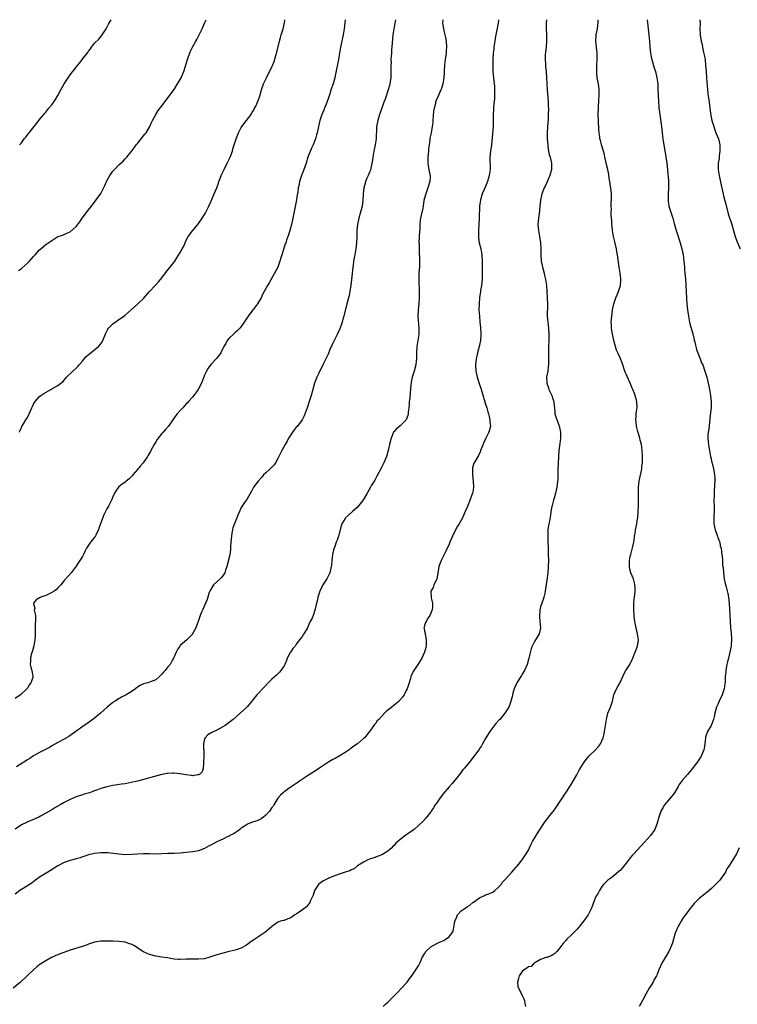
# Model space of a CAD drawing. Units: inches. Extents: x 2580000 to 2583000, y 1533000 to 1536000.
# Drawn here: x 2580340 to 2580575, y 1535678 to 1536000 of the extents above; entities that cross this region are included whole.
import ezdxf

# ---------------------------------------------------------------- set-up
doc = ezdxf.new("R2010")
doc.units = ezdxf.units.IN
doc.header["$MEASUREMENT"] = 0
doc.layers.add('LD25801533_2ft', color=254, linetype='Continuous')

msp = doc.modelspace()

# ---------------------------------------------------------------- linework, layer by layer
at = {"layer": 'LD25801533_2ft'}
for points, elevation in [([(2580512.92, 1536000), (2580512.85, 1535999), (2580512.84, 1535997.16), (2580512.93, 1535995), (2580512.95, 1535992.95), (2580512.8, 1535991), (2580512.58, 1535989.42), (2580512.52, 1535988.52), (2580512.44, 1535987), (2580512.56, 1535985.44), (2580512.57, 1535984.57), (2580512.8, 1535983), (2580512.93, 1535980.93), (2580512.97, 1535979), (2580513.09, 1535977), (2580513.32, 1535974.68), (2580513.46, 1535973), (2580513.5, 1535971.5), (2580513.53, 1535971), (2580513.51, 1535969), (2580513.44, 1535967.44), (2580513.22, 1535965), (2580513.12, 1535963), (2580513.15, 1535961), (2580513.3, 1535959), (2580513.38, 1535958.62), (2580513.6, 1535957), (2580513.84, 1535955.84), (2580514.11, 1535955), (2580514.55, 1535953), (2580514.56, 1535952.56), (2580514.51, 1535951), (2580514.01, 1535949), (2580513.25, 1535947.25), (2580513.11, 1535946.89), (2580512.46, 1535945.54), (2580512.15, 1535945), (2580511.41, 1535943), (2580511, 1535940.92), (2580510.75, 1535939), (2580510.51, 1535936.51), (2580510.31, 1535935), (2580510.12, 1535933), (2580510.25, 1535931), (2580510.65, 1535929), (2580510.99, 1535927), (2580511.06, 1535925), (2580511.01, 1535923.01), (2580511.17, 1535921), (2580511.53, 1535919.53), (2580511.61, 1535919), (2580511.78, 1535918.22), (2580512.12, 1535917), (2580512.3, 1535916.3), (2580512.57, 1535915), (2580512.9, 1535913), (2580513.05, 1535911), (2580513.21, 1535906.79), (2580513.13, 1535903), (2580513.3, 1535901), (2580513.54, 1535899), (2580513.65, 1535897), (2580513.63, 1535895), (2580513.57, 1535893), (2580513.56, 1535891.56), (2580513.54, 1535891), (2580513.55, 1535889), (2580513.52, 1535887), (2580513.49, 1535886.51), (2580513.3, 1535885), (2580512.96, 1535883), (2580513, 1535881), (2580513.54, 1535879.54), (2580513.73, 1535879), (2580514.66, 1535877), (2580515, 1535875.9), (2580515.3, 1535875), (2580515.36, 1535874.64), (2580515.53, 1535873), (2580515.63, 1535871.63), (2580515.69, 1535871), (2580515.98, 1535870.02), (2580516.31, 1535869), (2580516.55, 1535868.55), (2580517, 1535867.32), (2580517.1, 1535867.1), (2580517.54, 1535865), (2580517.5, 1535863.5), (2580517.51, 1535863), (2580517.24, 1535861.24), (2580516.97, 1535859), (2580516.83, 1535857.16), (2580516.84, 1535856.84), (2580516.63, 1535852.63), (2580516.64, 1535851), (2580516.57, 1535849.43), (2580516.54, 1535849), (2580516.26, 1535847), (2580515.85, 1535845), (2580515.4, 1535843.4), (2580515.24, 1535842.76), (2580514.72, 1535841), (2580514.64, 1535840.64), (2580514.34, 1535839), (2580514.21, 1535837.79), (2580513.87, 1535835.87), (2580513.71, 1535835), (2580513.58, 1535834.42), (2580513.37, 1535833), (2580513.33, 1535831.33), (2580513.3, 1535831), (2580513.39, 1535829), (2580513.41, 1535827.41), (2580513.49, 1535826.51), (2580513.47, 1535825), (2580513.53, 1535823), (2580513.51, 1535821), (2580513.37, 1535819), (2580513, 1535816.57), (2580512.5, 1535813), (2580512.32, 1535812.32), (2580512.03, 1535811), (2580511.81, 1535810.19), (2580511.35, 1535809), (2580511, 1535807.78), (2580510.74, 1535806.74), (2580510.57, 1535804.57), (2580510.76, 1535803), (2580510.94, 1535801), (2580510.5, 1535799), (2580509.86, 1535797.86), (2580509, 1535796.5), (2580508.27, 1535795), (2580507.9, 1535794.1), (2580507.1, 1535791), (2580506.54, 1535789), (2580505.74, 1535787), (2580505, 1535785.81), (2580504.69, 1535785.31), (2580504.53, 1535785), (2580503.25, 1535783), (2580503, 1535782.51), (2580502.33, 1535781), (2580502.01, 1535780.01), (2580501.73, 1535779), (2580501.63, 1535778.37), (2580501.25, 1535777), (2580501, 1535776.19), (2580500.56, 1535775), (2580499.98, 1535774.02), (2580499.32, 1535773), (2580497.59, 1535771), (2580497.3, 1535770.7), (2580496.37, 1535769.63), (2580495, 1535767.88), (2580494.35, 1535767), (2580493.03, 1535765), (2580491.92, 1535763), (2580491.63, 1535762.37), (2580491, 1535761.44), (2580490.84, 1535761.16), (2580489.99, 1535759.99), (2580489.18, 1535758.82), (2580488.3, 1535757.7), (2580487.69, 1535757), (2580487, 1535756.19), (2580486.03, 1535755), (2580485.55, 1535754.45), (2580484.48, 1535753), (2580483, 1535751.24), (2580482.01, 1535749.99), (2580481, 1535748.96), (2580479, 1535746.56), (2580477.91, 1535745), (2580477, 1535743.66), (2580476.51, 1535743), (2580475.94, 1535742.06), (2580475.2, 1535741), (2580475, 1535740.68), (2580473.38, 1535738.62), (2580472.42, 1535737.58), (2580471, 1535736.26), (2580469.56, 1535735), (2580466.91, 1535733.09), (2580465, 1535731.66), (2580464.29, 1535731), (2580463.56, 1535730.45), (2580463, 1535729.72), (2580462.61, 1535729.39), (2580462.24, 1535729), (2580461, 1535727.85), (2580459, 1535726.68), (2580457.82, 1535726.18), (2580456.38, 1535725.62), (2580455, 1535725.19), (2580454.44, 1535725), (2580453, 1535724.31), (2580451, 1535723.07), (2580449.95, 1535722.05), (2580449, 1535721.78), (2580448.57, 1535721.43), (2580446.98, 1535720.98), (2580445, 1535720.37), (2580443, 1535719.61), (2580441.64, 1535719), (2580439.88, 1535718.12), (2580439, 1535717.55), (2580438.3, 1535717), (2580436.96, 1535715), (2580436.5, 1535713.5), (2580436.31, 1535713), (2580435.68, 1535711.68), (2580435.42, 1535711), (2580435.27, 1535710.73), (2580435, 1535710.47), (2580434.31, 1535709.69), (2580433.49, 1535709), (2580433, 1535708.62), (2580431, 1535707.28), (2580430.52, 1535707), (2580429.62, 1535706.38), (2580429, 1535705.98), (2580428.29, 1535705.71), (2580427, 1535705.21), (2580426.82, 1535705.18), (2580426.19, 1535705), (2580425, 1535704.6), (2580423.72, 1535703.72), (2580423, 1535703.25), (2580422.74, 1535703), (2580420.73, 1535701.27), (2580420.39, 1535701), (2580417.16, 1535698.84), (2580417, 1535698.71), (2580415.96, 1535698.04), (2580415, 1535697.27), (2580414.53, 1535697), (2580413, 1535696.08), (2580411, 1535695.44), (2580409, 1535695), (2580407, 1535694.48), (2580404.31, 1535693.69), (2580403, 1535693.22), (2580401, 1535692.64), (2580399, 1535692.49), (2580398.52, 1535692.52), (2580397, 1535692.53), (2580395, 1535692.49), (2580393, 1535692.42), (2580392.44, 1535692.44), (2580391, 1535692.54), (2580388.89, 1535692.89), (2580387, 1535693.15), (2580385, 1535693.46), (2580383, 1535694.03), (2580381, 1535694.94), (2580377.82, 1535697), (2580377, 1535697.43), (2580376.43, 1535697.57), (2580375, 1535698.03), (2580373, 1535698.26), (2580371, 1535698.36), (2580369.61, 1535698.39), (2580367.61, 1535698.39), (2580367, 1535698.37), (2580365, 1535698.09), (2580363, 1535697.42), (2580362.72, 1535697.28), (2580362.01, 1535697), (2580361, 1535696.67), (2580360.57, 1535696.57), (2580357, 1535695.47), (2580353.74, 1535694.26), (2580353, 1535693.94), (2580352.32, 1535693.68), (2580350.89, 1535693), (2580349, 1535691.99), (2580347.33, 1535691), (2580347.13, 1535690.87), (2580346.03, 1535689.97), (2580344.95, 1535689.05), (2580342.93, 1535687), (2580340.77, 1535685), (2580338.36, 1535683)], 7250), ([(2580447.03, 1536000), (2580446.87, 1535999), (2580446.65, 1535997), (2580446.36, 1535995), (2580445.45, 1535991), (2580445.13, 1535989), (2580444.84, 1535987), (2580443.88, 1535982.12), (2580443.6, 1535981), (2580443.03, 1535978.97), (2580442.35, 1535977), (2580442.07, 1535976.07), (2580441.55, 1535974.45), (2580441, 1535972.87), (2580440.21, 1535971), (2580439.88, 1535970.12), (2580439.35, 1535969), (2580438.7, 1535967), (2580438.26, 1535965), (2580437.85, 1535963), (2580437.67, 1535962.33), (2580437.35, 1535961), (2580436.57, 1535959), (2580436.03, 1535957.97), (2580434.84, 1535955), (2580434.2, 1535953), (2580433.39, 1535950.61), (2580432.74, 1535949), (2580432.08, 1535947), (2580431.91, 1535946.09), (2580431.67, 1535945), (2580431.46, 1535943.46), (2580431.32, 1535942.68), (2580431.06, 1535941), (2580429.85, 1535935), (2580429.42, 1535933), (2580428.88, 1535931), (2580428.42, 1535929.58), (2580427.79, 1535927.79), (2580427.53, 1535927), (2580427.41, 1535926.59), (2580426.79, 1535924.79), (2580426.24, 1535923), (2580425.98, 1535922.02), (2580425.67, 1535921), (2580424.92, 1535919), (2580423.88, 1535917), (2580422.12, 1535913.88), (2580421.56, 1535913), (2580421, 1535912.05), (2580419.95, 1535910.05), (2580419.48, 1535909), (2580419, 1535908.13), (2580418.32, 1535907), (2580417, 1535905.21), (2580416.81, 1535905), (2580415.2, 1535903), (2580413.92, 1535901), (2580413, 1535899.61), (2580412.51, 1535899), (2580411.74, 1535898.26), (2580411, 1535897.65), (2580410.29, 1535897), (2580409, 1535895.74), (2580408.42, 1535895), (2580407.93, 1535894.07), (2580407.33, 1535893), (2580407, 1535892.33), (2580406.27, 1535891), (2580405.76, 1535890.24), (2580404.84, 1535889.16), (2580403, 1535887.12), (2580402.11, 1535885.89), (2580401.62, 1535885), (2580401, 1535883.63), (2580399.93, 1535881), (2580399, 1535879.13), (2580398.92, 1535879), (2580397.44, 1535877), (2580397, 1535876.45), (2580395.7, 1535875), (2580395.35, 1535874.65), (2580395, 1535874.23), (2580394.38, 1535873.62), (2580393.84, 1535873), (2580393, 1535872.12), (2580391.99, 1535871), (2580391.53, 1535870.47), (2580390.57, 1535869), (2580389.14, 1535867), (2580388.14, 1535865.86), (2580387.43, 1535865), (2580387, 1535864.52), (2580385.74, 1535863), (2580385.42, 1535862.58), (2580385, 1535861.85), (2580384.68, 1535861.32), (2580384.52, 1535861), (2580383.43, 1535859), (2580383.3, 1535858.7), (2580382.57, 1535857.43), (2580382.31, 1535857), (2580380.91, 1535855), (2580380.04, 1535853.96), (2580379, 1535852.77), (2580377.51, 1535851), (2580377.26, 1535850.74), (2580376.26, 1535849.74), (2580375.37, 1535849), (2580375, 1535848.63), (2580373.62, 1535847.62), (2580372.8, 1535847), (2580372.09, 1535845.91), (2580371.54, 1535845), (2580371, 1535843.86), (2580370.65, 1535843), (2580370.12, 1535841.88), (2580369.61, 1535841), (2580369, 1535839.87), (2580368.03, 1535837.97), (2580367, 1535835.29), (2580366.4, 1535833.6), (2580366.21, 1535833), (2580365.44, 1535831.44), (2580365.24, 1535831), (2580365, 1535830.65), (2580364.28, 1535829.71), (2580363.68, 1535829), (2580363, 1535828.04), (2580362.32, 1535827), (2580361.89, 1535826.11), (2580361.31, 1535825), (2580361, 1535824.32), (2580360.18, 1535823), (2580359.71, 1535822.29), (2580359, 1535821.15), (2580357.29, 1535819), (2580356.23, 1535817.77), (2580355, 1535816.41), (2580353.9, 1535815), (2580353.46, 1535814.54), (2580353, 1535814.04), (2580352.48, 1535813.52), (2580351.73, 1535813), (2580351, 1535812.52), (2580349, 1535811.56), (2580347.39, 1535811), (2580347.13, 1535810.87), (2580347, 1535810.77), (2580345.84, 1535810.16), (2580344.96, 1535809.04), (2580344.95, 1535809), (2580344.97, 1535808.97), (2580345, 1535808.77), (2580345.39, 1535807.39), (2580345.25, 1535806.75), (2580345.59, 1535805), (2580345.69, 1535803.69), (2580345.6, 1535803), (2580345.58, 1535802.42), (2580345.56, 1535801), (2580345.57, 1535799), (2580345.52, 1535798.48), (2580345.46, 1535797), (2580345.06, 1535795.06), (2580344.61, 1535793.39), (2580344.26, 1535792.26), (2580343.98, 1535791), (2580344.01, 1535789.99), (2580343.9, 1535789), (2580344.07, 1535788.07), (2580344.44, 1535787), (2580344.79, 1535785), (2580344.72, 1535784.72), (2580344.15, 1535783), (2580343.64, 1535782.36), (2580343, 1535781.25), (2580342.83, 1535781), (2580340.76, 1535779), (2580339, 1535777.81)], 7242), ([(2580497.24, 1536000), (2580497.13, 1535998.87), (2580496.69, 1535996.69), (2580496.31, 1535995), (2580496.1, 1535993.9), (2580495.97, 1535993), (2580495.7, 1535991), (2580495.65, 1535990.35), (2580495.49, 1535989), (2580495.34, 1535987), (2580495.31, 1535985), (2580495.39, 1535983.39), (2580495.4, 1535983), (2580495.55, 1535981), (2580495.85, 1535978.15), (2580495.94, 1535977), (2580495.92, 1535975.92), (2580495.94, 1535975), (2580495.89, 1535974.11), (2580495.6, 1535971.6), (2580495.52, 1535970.48), (2580495.47, 1535969), (2580495.5, 1535967.5), (2580495.48, 1535967), (2580495.45, 1535966.55), (2580495.41, 1535965), (2580494.86, 1535959), (2580494.59, 1535957), (2580494.4, 1535955), (2580494.41, 1535953.59), (2580494.44, 1535952.44), (2580494.44, 1535951), (2580494.18, 1535949), (2580493.62, 1535947), (2580493, 1535945.38), (2580491.9, 1535943), (2580491.27, 1535941), (2580491.01, 1535938.99), (2580490.9, 1535935), (2580490.62, 1535931), (2580490.6, 1535929), (2580490.64, 1535928.64), (2580490.89, 1535927), (2580491.38, 1535925), (2580491.73, 1535923), (2580491.85, 1535921), (2580491.83, 1535919.83), (2580491.89, 1535918.11), (2580491.82, 1535915.82), (2580491.82, 1535915), (2580491.78, 1535914.22), (2580491.64, 1535913), (2580491.33, 1535911.33), (2580491.29, 1535911), (2580490.96, 1535909), (2580490.83, 1535907), (2580490.81, 1535905.19), (2580490.93, 1535903), (2580491.13, 1535901), (2580491.32, 1535899.32), (2580491.44, 1535897), (2580491.28, 1535895), (2580490.85, 1535893), (2580490.34, 1535891), (2580489.92, 1535889), (2580489.71, 1535887), (2580489.82, 1535885), (2580490.01, 1535884.01), (2580490.26, 1535883), (2580491, 1535880.6), (2580491.41, 1535879.41), (2580491.74, 1535878.26), (2580493, 1535874.11), (2580493.37, 1535873), (2580493.7, 1535871.7), (2580493.94, 1535871), (2580494.1, 1535870.1), (2580494.37, 1535869), (2580494.4, 1535868.4), (2580494.53, 1535867), (2580494.23, 1535865.77), (2580494.06, 1535865), (2580493, 1535862.77), (2580492.37, 1535861.63), (2580491.35, 1535859), (2580491.27, 1535858.73), (2580490.63, 1535857.37), (2580489.52, 1535855.52), (2580489.23, 1535855), (2580489.17, 1535854.83), (2580488.68, 1535853.32), (2580488.64, 1535853), (2580488.7, 1535852.7), (2580488.72, 1535851), (2580488.94, 1535849), (2580489.01, 1535847), (2580488.75, 1535845.25), (2580488.68, 1535845), (2580488.47, 1535844.47), (2580487.72, 1535842.28), (2580487.12, 1535841), (2580487, 1535840.68), (2580486.28, 1535839), (2580485.45, 1535837), (2580484.34, 1535835), (2580483.82, 1535834.18), (2580483.17, 1535833), (2580482.16, 1535831), (2580481.26, 1535829), (2580481, 1535828.32), (2580479.96, 1535826.04), (2580479.46, 1535825), (2580479, 1535824.1), (2580478.41, 1535823), (2580478.11, 1535822.11), (2580477.69, 1535821), (2580477.48, 1535819.48), (2580477.04, 1535817), (2580477, 1535816.9), (2580476.08, 1535815), (2580475.81, 1535814.19), (2580475.06, 1535813), (2580475.2, 1535810.8), (2580475.61, 1535809), (2580475.56, 1535807.56), (2580475.46, 1535807), (2580475, 1535805.7), (2580474.71, 1535805), (2580474.21, 1535804.21), (2580473.47, 1535803), (2580473.33, 1535802.67), (2580473, 1535801.7), (2580472.83, 1535801.17), (2580472.8, 1535801), (2580472.85, 1535800.85), (2580473, 1535799.86), (2580473.15, 1535799.15), (2580473.15, 1535798.85), (2580473.52, 1535797), (2580473.5, 1535795), (2580473.43, 1535794.57), (2580473, 1535793), (2580472.06, 1535791), (2580471, 1535789.25), (2580469.46, 1535787), (2580469.3, 1535786.7), (2580469, 1535786.11), (2580468.65, 1535785.35), (2580468.52, 1535785), (2580468.35, 1535784.36), (2580467.69, 1535782.31), (2580467.28, 1535781), (2580467, 1535780.42), (2580466.28, 1535779), (2580465.77, 1535778.23), (2580464.82, 1535777.18), (2580464.64, 1535777), (2580463, 1535775.62), (2580462.24, 1535775), (2580461, 1535774.03), (2580460.39, 1535773.61), (2580459.89, 1535773), (2580459, 1535772.09), (2580457.98, 1535771), (2580457.52, 1535770.48), (2580457, 1535769.74), (2580456.64, 1535769.36), (2580456.38, 1535769), (2580455, 1535766.98), (2580453.32, 1535765), (2580453, 1535764.69), (2580451.04, 1535763), (2580449.83, 1535762.17), (2580449, 1535761.52), (2580448.69, 1535761.31), (2580448.29, 1535761), (2580447, 1535760.15), (2580445, 1535758.91), (2580443.76, 1535758.24), (2580443, 1535757.81), (2580442.46, 1535757.54), (2580441, 1535756.69), (2580440.04, 1535756.04), (2580439, 1535755.37), (2580437, 1535753.96), (2580435, 1535752.73), (2580433, 1535751.42), (2580432.39, 1535751), (2580431.59, 1535750.41), (2580429, 1535748.7), (2580427, 1535747.32), (2580426.7, 1535747), (2580425.83, 1535746.17), (2580425, 1535745.25), (2580423.61, 1535743), (2580423.4, 1535742.6), (2580423, 1535742.11), (2580422.23, 1535741), (2580421, 1535739.6), (2580420.26, 1535739), (2580419.54, 1535738.46), (2580418.18, 1535737.82), (2580417, 1535737.5), (2580416.67, 1535737.33), (2580415.78, 1535737), (2580415, 1535736.67), (2580414.09, 1535736.09), (2580413, 1535735.33), (2580412.49, 1535735), (2580411.7, 1535734.3), (2580411, 1535733.91), (2580410.46, 1535733.54), (2580409.28, 1535733), (2580409, 1535732.8), (2580408.62, 1535732.62), (2580407, 1535731.76), (2580405.17, 1535731), (2580405, 1535730.92), (2580403, 1535729.84), (2580402.44, 1535729.56), (2580401, 1535728.77), (2580399, 1535728.01), (2580397.75, 1535727.75), (2580397, 1535727.62), (2580395, 1535727.4), (2580393, 1535727.22), (2580391, 1535727.13), (2580389, 1535727.09), (2580387.03, 1535726.97), (2580385, 1535726.91), (2580382.95, 1535726.95), (2580381, 1535727.02), (2580379, 1535726.92), (2580377.26, 1535726.74), (2580375, 1535726.67), (2580373, 1535726.83), (2580371.11, 1535727.11), (2580369.27, 1535727.27), (2580369, 1535727.28), (2580367, 1535727.29), (2580365, 1535727.11), (2580363, 1535726.66), (2580361.8, 1535726.2), (2580361, 1535725.99), (2580360.31, 1535725.69), (2580359, 1535725.35), (2580357.83, 1535725), (2580357, 1535724.79), (2580356.66, 1535724.66), (2580355, 1535724.1), (2580353, 1535723.07), (2580351.73, 1535722.27), (2580350.52, 1535721.48), (2580349.69, 1535721), (2580347, 1535719.31), (2580346.54, 1535719), (2580345.67, 1535718.33), (2580344.51, 1535717.49), (2580343, 1535716.52), (2580341, 1535715.31), (2580340.56, 1535715), (2580339, 1535713.73)], 7248), ([(2580478.97, 1536000), (2580478.91, 1535998.91), (2580479.18, 1535997), (2580479.49, 1535995.49), (2580479.65, 1535995), (2580479.85, 1535994.15), (2580480.07, 1535993), (2580480.21, 1535991), (2580480.1, 1535989.9), (2580480.05, 1535989), (2580479.75, 1535987), (2580479.68, 1535986.32), (2580479.52, 1535985), (2580479.43, 1535983.43), (2580479.41, 1535982.59), (2580479.27, 1535981), (2580478.95, 1535979), (2580478.51, 1535977.5), (2580478.31, 1535977), (2580477.4, 1535975), (2580476.71, 1535973.29), (2580476.62, 1535973), (2580476.55, 1535972.55), (2580476.14, 1535971), (2580475.97, 1535970.03), (2580475.69, 1535967), (2580475.66, 1535966.34), (2580475.49, 1535965), (2580475.16, 1535963), (2580474.76, 1535961.24), (2580474.73, 1535961), (2580474.72, 1535960.72), (2580474.46, 1535959), (2580474.28, 1535957.72), (2580474.25, 1535957), (2580474.08, 1535955), (2580474.11, 1535953.89), (2580474.08, 1535953), (2580474.16, 1535952.16), (2580474.77, 1535949.23), (2580474.8, 1535949), (2580474.78, 1535948.78), (2580474.75, 1535947), (2580474.12, 1535945), (2580473.36, 1535943), (2580473.29, 1535942.71), (2580472.81, 1535940.81), (2580472.51, 1535939), (2580472.32, 1535937.68), (2580472.1, 1535937), (2580471.52, 1535934.48), (2580471.46, 1535933), (2580471.44, 1535931.44), (2580471.33, 1535930.67), (2580471.24, 1535929), (2580471.17, 1535927), (2580471.19, 1535926.81), (2580471.19, 1535925), (2580471.25, 1535923.25), (2580471.28, 1535923), (2580471.3, 1535922.7), (2580471.35, 1535921), (2580471.29, 1535919.29), (2580471.13, 1535917), (2580471.08, 1535915), (2580471.23, 1535911), (2580471.22, 1535909), (2580471.07, 1535907), (2580470.87, 1535905), (2580470.84, 1535903), (2580471.17, 1535899), (2580471.11, 1535897), (2580470.46, 1535893), (2580470.35, 1535891), (2580470.34, 1535890.34), (2580470.39, 1535889), (2580470.3, 1535888.3), (2580470.18, 1535887), (2580469.59, 1535885), (2580468.96, 1535883), (2580468.64, 1535881.36), (2580468.58, 1535881), (2580468.55, 1535880.55), (2580468.24, 1535877.76), (2580468.14, 1535876.14), (2580468, 1535875), (2580467.91, 1535874.09), (2580467.84, 1535873), (2580467.67, 1535871.67), (2580467.61, 1535871), (2580467.52, 1535870.48), (2580466.98, 1535869), (2580465, 1535867.02), (2580463.86, 1535866.14), (2580463, 1535865.26), (2580462.88, 1535865.12), (2580462.82, 1535865), (2580462.05, 1535863), (2580461.51, 1535861), (2580461.08, 1535859), (2580460.49, 1535857), (2580459.68, 1535855), (2580459.46, 1535854.54), (2580458.78, 1535853.22), (2580457.41, 1535850.59), (2580457, 1535849.91), (2580456.68, 1535849.32), (2580456.47, 1535849), (2580455.65, 1535847.65), (2580455.27, 1535847), (2580454.25, 1535845), (2580453.04, 1535843), (2580451.49, 1535841), (2580451, 1535840.49), (2580449.45, 1535839), (2580448.14, 1535837.86), (2580447.17, 1535837), (2580447, 1535836.79), (2580445.93, 1535835), (2580445.71, 1535834.29), (2580444.84, 1535831), (2580444.38, 1535829.62), (2580444.11, 1535829), (2580443.57, 1535827.57), (2580443.37, 1535827), (2580443.28, 1535826.72), (2580443, 1535825.52), (2580442.87, 1535824.87), (2580442.63, 1535823), (2580442.52, 1535821.48), (2580442.46, 1535821), (2580442, 1535819), (2580440.97, 1535817), (2580439.65, 1535815), (2580438.67, 1535813), (2580438.08, 1535811), (2580437.92, 1535810.08), (2580437.61, 1535809), (2580437.18, 1535807.18), (2580437.15, 1535807), (2580437, 1535806.46), (2580436.65, 1535805.35), (2580436.51, 1535805), (2580436.15, 1535804.15), (2580435.6, 1535803), (2580435.36, 1535802.64), (2580434.66, 1535801), (2580433.51, 1535799), (2580433.28, 1535798.72), (2580433, 1535798.27), (2580432.45, 1535797.55), (2580432.1, 1535797), (2580431, 1535795.57), (2580430.61, 1535795), (2580429.86, 1535794.14), (2580429.07, 1535793), (2580429, 1535792.88), (2580428.04, 1535791), (2580427.78, 1535790.22), (2580427.22, 1535789), (2580427, 1535788.57), (2580425.98, 1535787), (2580425.54, 1535786.46), (2580424.52, 1535785.48), (2580423, 1535784.12), (2580421.84, 1535783), (2580420.47, 1535781.53), (2580419.92, 1535781), (2580419, 1535779.95), (2580418.06, 1535779), (2580416.44, 1535777), (2580415, 1535775.19), (2580414.83, 1535775), (2580412.66, 1535773), (2580410.35, 1535771), (2580409, 1535769.94), (2580407.71, 1535769), (2580407, 1535768.55), (2580405, 1535767.48), (2580403.31, 1535766.69), (2580402.09, 1535765.91), (2580401.15, 1535765), (2580401, 1535764.63), (2580400.58, 1535763), (2580400.66, 1535761.34), (2580400.72, 1535761), (2580400.74, 1535760.74), (2580400.79, 1535759), (2580400.68, 1535757), (2580400.6, 1535756.6), (2580400.49, 1535755), (2580400.16, 1535753.84), (2580399.34, 1535753), (2580399, 1535752.8), (2580398.82, 1535752.82), (2580397, 1535752.56), (2580396.65, 1535752.65), (2580394.82, 1535752.82), (2580392.87, 1535753.13), (2580391, 1535753.34), (2580390.63, 1535753.37), (2580389, 1535753.33), (2580388.7, 1535753.3), (2580387, 1535752.99), (2580379, 1535750.76), (2580377, 1535750.29), (2580375.92, 1535750.08), (2580375, 1535749.92), (2580373.74, 1535749.74), (2580372.48, 1535749.52), (2580371, 1535749.3), (2580369, 1535748.91), (2580367, 1535748.33), (2580365.91, 1535747.91), (2580365, 1535747.58), (2580363.33, 1535747), (2580361.53, 1535746.47), (2580361, 1535746.33), (2580359, 1535745.67), (2580357, 1535744.82), (2580355, 1535743.76), (2580353.72, 1535743), (2580353, 1535742.55), (2580352, 1535742), (2580351, 1535741.38), (2580349, 1535740.29), (2580347.32, 1535739.32), (2580346.74, 1535739), (2580345, 1535738.17), (2580344.15, 1535737.85), (2580342.74, 1535737.26), (2580341, 1535736.43), (2580339, 1535735.09)], 7246), ([(2580463.48, 1536000), (2580463.37, 1535999.37), (2580463.23, 1535998.77), (2580462.95, 1535997), (2580462.66, 1535995), (2580462.4, 1535992.4), (2580462.3, 1535991), (2580462.2, 1535990.2), (2580462.13, 1535989), (2580462.03, 1535988.03), (2580462, 1535987), (2580462.02, 1535985.98), (2580461.98, 1535985), (2580462.01, 1535983), (2580461.99, 1535981.99), (2580461.93, 1535981), (2580461.78, 1535979.78), (2580461.66, 1535979), (2580461.51, 1535978.49), (2580461.13, 1535977), (2580460.05, 1535973.95), (2580459.68, 1535973), (2580458.48, 1535969.52), (2580458.29, 1535969), (2580457.65, 1535967), (2580457.54, 1535966.46), (2580457.28, 1535965), (2580457.23, 1535963.23), (2580457.2, 1535962.8), (2580457.13, 1535961), (2580456.83, 1535959), (2580456.42, 1535957), (2580456.08, 1535955), (2580455.96, 1535954.04), (2580455.78, 1535953), (2580455.38, 1535951.38), (2580455.25, 1535950.75), (2580455, 1535950.09), (2580454.54, 1535949), (2580454.14, 1535948.14), (2580453.65, 1535947), (2580453.52, 1535946.48), (2580453.08, 1535945), (2580452.92, 1535943), (2580452.84, 1535940.84), (2580452.59, 1535939), (2580452.23, 1535937.77), (2580452.06, 1535937), (2580451.43, 1535935), (2580450.99, 1535933), (2580450.85, 1535931), (2580450.82, 1535929), (2580450.7, 1535927), (2580450.47, 1535925), (2580450.13, 1535923), (2580449.95, 1535922.05), (2580449.78, 1535921), (2580449.6, 1535919.6), (2580449.5, 1535919), (2580449.07, 1535914.93), (2580448.85, 1535913.15), (2580448.54, 1535911), (2580448.28, 1535909.72), (2580447.54, 1535907), (2580446.57, 1535903), (2580446.37, 1535902.37), (2580445.99, 1535901), (2580445.21, 1535898.79), (2580444.38, 1535897), (2580443.38, 1535895), (2580443.27, 1535894.73), (2580443, 1535894.17), (2580442.65, 1535893.35), (2580442.46, 1535893), (2580442.04, 1535892.04), (2580441.49, 1535890.51), (2580439.73, 1535887), (2580438.36, 1535884.36), (2580437.69, 1535883), (2580436.96, 1535881.04), (2580436.42, 1535879), (2580435.85, 1535877), (2580435.25, 1535875), (2580434.59, 1535873), (2580433.61, 1535870.39), (2580432.93, 1535869.07), (2580431.36, 1535867), (2580431, 1535866.6), (2580430.29, 1535865.71), (2580429.78, 1535865), (2580429, 1535863.84), (2580428.48, 1535863), (2580427.97, 1535862.03), (2580427.38, 1535861), (2580426.3, 1535859), (2580425.88, 1535858.12), (2580425.28, 1535857), (2580425, 1535856.42), (2580424.25, 1535855), (2580423.73, 1535854.27), (2580423, 1535853.57), (2580422.45, 1535853), (2580421, 1535851.74), (2580420.32, 1535851), (2580419.73, 1535850.27), (2580418.57, 1535849), (2580416.96, 1535847), (2580416.31, 1535845.69), (2580414.83, 1535843), (2580414.05, 1535841.95), (2580413.38, 1535841), (2580413, 1535840.37), (2580412.38, 1535839), (2580411.96, 1535838.04), (2580411.58, 1535837), (2580410.27, 1535833.73), (2580410.12, 1535833), (2580409.95, 1535831.95), (2580409.76, 1535831), (2580409.58, 1535829), (2580409.5, 1535827.5), (2580409.48, 1535826.52), (2580409.24, 1535825), (2580409, 1535823.95), (2580408.26, 1535821), (2580407.86, 1535819.86), (2580407.6, 1535819), (2580407.38, 1535818.62), (2580406.53, 1535817.47), (2580406.1, 1535817), (2580405, 1535816.05), (2580403.95, 1535815), (2580403.55, 1535814.45), (2580402.79, 1535813.21), (2580402.68, 1535813), (2580402.47, 1535812.47), (2580402.01, 1535811), (2580401.78, 1535810.22), (2580401.26, 1535809), (2580400.36, 1535807), (2580399.95, 1535806.05), (2580399.57, 1535805), (2580398.92, 1535803), (2580398.35, 1535801.65), (2580398.11, 1535801), (2580397.05, 1535799), (2580397, 1535798.92), (2580396.08, 1535797.92), (2580395.17, 1535797), (2580393, 1535795.14), (2580392.89, 1535795), (2580392.14, 1535793.86), (2580391.66, 1535793), (2580391, 1535791.51), (2580390.8, 1535791), (2580390.52, 1535790.52), (2580389.69, 1535789), (2580389, 1535788.16), (2580388.09, 1535787), (2580387.59, 1535786.41), (2580387, 1535785.75), (2580386.2, 1535785), (2580385, 1535783.95), (2580383, 1535783.13), (2580382.44, 1535783), (2580381, 1535782.6), (2580379.89, 1535782.11), (2580379, 1535781.54), (2580378.37, 1535781), (2580377, 1535780.06), (2580375.34, 1535779), (2580373.79, 1535778.21), (2580372.49, 1535777.51), (2580371.69, 1535777), (2580371, 1535776.51), (2580369.12, 1535775), (2580368.03, 1535773.97), (2580366.95, 1535773), (2580365, 1535771.43), (2580363.62, 1535770.38), (2580362.45, 1535769.55), (2580361.61, 1535769), (2580358.89, 1535767), (2580356.56, 1535765.44), (2580355, 1535764.56), (2580353, 1535763.46), (2580351, 1535762.31), (2580350.2, 1535761.8), (2580347, 1535760.18), (2580345, 1535759.07), (2580343.76, 1535758.24), (2580343, 1535757.77), (2580339.43, 1535755.43)], 7244), ([(2580340.12, 1535917.88), (2580341, 1535918.53), (2580343, 1535920.34), (2580343.69, 1535921), (2580345, 1535922.46), (2580345.54, 1535923), (2580347, 1535924.68), (2580347.37, 1535925), (2580348.28, 1535925.72), (2580349, 1535926.39), (2580351, 1535927.76), (2580353, 1535929), (2580354.54, 1535929.46), (2580355, 1535929.66), (2580355.88, 1535930.12), (2580357, 1535930.55), (2580359, 1535932.33), (2580360.13, 1535933.87), (2580360.92, 1535935), (2580362.68, 1535937.32), (2580363, 1535937.76), (2580364.02, 1535939), (2580365.51, 1535941), (2580367, 1535943.1), (2580368.32, 1535945.68), (2580368.85, 1535947), (2580369, 1535947.29), (2580369.98, 1535949), (2580371, 1535950.4), (2580371.54, 1535951), (2580373, 1535952.57), (2580374.29, 1535953.71), (2580375, 1535954.46), (2580375.57, 1535955), (2580377, 1535956.71), (2580377.97, 1535958.03), (2580378.63, 1535959), (2580379, 1535959.45), (2580381, 1535961.99), (2580381.47, 1535962.53), (2580381.83, 1535963), (2580383.07, 1535965), (2580383.64, 1535966.36), (2580383.92, 1535967), (2580384.99, 1535969.01), (2580385.77, 1535970.23), (2580387, 1535971.81), (2580388.36, 1535973.64), (2580389, 1535974.38), (2580391, 1535977.2), (2580392.14, 1535979), (2580393, 1535980.43), (2580393.31, 1535981), (2580394.2, 1535983), (2580395.39, 1535987), (2580395.63, 1535987.63), (2580396.34, 1535989.66), (2580397, 1535991.06), (2580398.09, 1535993), (2580398.44, 1535993.56), (2580399.25, 1535995), (2580400.22, 1535997), (2580400.46, 1535997.54), (2580401.11, 1535999.11), (2580401.5, 1536000)], 7238), ([(2580340.37, 1535865), (2580340.53, 1535865.47), (2580341, 1535866.38), (2580341.17, 1535866.83), (2580341.68, 1535867.68), (2580342.42, 1535869), (2580343, 1535869.85), (2580345, 1535874.12), (2580345.31, 1535874.69), (2580345.54, 1535875), (2580347, 1535876.69), (2580347.4, 1535877), (2580348.35, 1535877.65), (2580350.67, 1535879), (2580351, 1535879.17), (2580353, 1535880.3), (2580353.96, 1535881), (2580354.53, 1535881.47), (2580355, 1535882.04), (2580355.46, 1535882.54), (2580355.8, 1535883), (2580357.84, 1535885), (2580359, 1535885.98), (2580359.54, 1535886.46), (2580359.93, 1535887), (2580361, 1535888.26), (2580361.6, 1535889), (2580362.26, 1535889.74), (2580363.32, 1535890.68), (2580366.21, 1535893), (2580367, 1535893.95), (2580367.46, 1535894.54), (2580367.71, 1535895), (2580368.61, 1535897.39), (2580369.29, 1535898.71), (2580369.51, 1535899), (2580371, 1535900.46), (2580372.46, 1535901.54), (2580374.58, 1535903), (2580375, 1535903.31), (2580377, 1535905), (2580378, 1535906), (2580379.14, 1535907), (2580381, 1535908.79), (2580383, 1535911.05), (2580384.78, 1535913), (2580385.85, 1535914.15), (2580386.6, 1535915), (2580389, 1535918.15), (2580389.72, 1535919), (2580391.22, 1535921), (2580391.92, 1535922.08), (2580393, 1535923.84), (2580393.66, 1535925), (2580394.18, 1535925.82), (2580394.59, 1535927), (2580395, 1535927.83), (2580395.64, 1535929), (2580397, 1535930.85), (2580398.73, 1535933), (2580400.23, 1535935), (2580401, 1535936.28), (2580401.4, 1535937), (2580401.94, 1535938.06), (2580402.34, 1535939), (2580403, 1535940.36), (2580404.17, 1535943), (2580404.97, 1535945), (2580405.51, 1535946.49), (2580405.67, 1535947), (2580406.07, 1535948.07), (2580406.44, 1535949), (2580407.25, 1535950.75), (2580407.35, 1535951), (2580408.36, 1535953), (2580408.56, 1535953.44), (2580409, 1535954.31), (2580409.32, 1535955), (2580409.53, 1535955.53), (2580410.08, 1535957), (2580410.28, 1535957.72), (2580410.72, 1535959), (2580411.3, 1535961), (2580412.07, 1535963), (2580413, 1535964.67), (2580413.2, 1535965), (2580414.76, 1535967), (2580416.24, 1535969), (2580416.5, 1535969.5), (2580417, 1535970.31), (2580417.38, 1535971), (2580417.74, 1535971.74), (2580418.31, 1535973), (2580419.05, 1535975), (2580419.6, 1535977), (2580419.95, 1535978.05), (2580420.3, 1535979), (2580421.23, 1535981), (2580423, 1535984.54), (2580423.21, 1535985), (2580423.72, 1535986.28), (2580424.27, 1535988.27), (2580424.63, 1535989.37), (2580425.52, 1535993), (2580425.86, 1535994.14), (2580426.08, 1535995), (2580426.67, 1535997), (2580427.17, 1535999), (2580427.31, 1536000)], 7240), ([(2580340.38, 1535959), (2580341, 1535959.75), (2580341.93, 1535961), (2580342.42, 1535961.58), (2580343, 1535962.34), (2580343.3, 1535962.7), (2580343.52, 1535963), (2580345.15, 1535965), (2580346.76, 1535967), (2580347, 1535967.33), (2580348.36, 1535969), (2580348.64, 1535969.36), (2580349, 1535969.78), (2580350.01, 1535971), (2580351, 1535972.13), (2580352.16, 1535973.84), (2580353, 1535975.15), (2580353.98, 1535977), (2580355, 1535979), (2580356.29, 1535981), (2580357, 1535981.99), (2580359.36, 1535985), (2580360.13, 1535985.87), (2580360.96, 1535987), (2580362.74, 1535989.25), (2580363, 1535989.67), (2580363.59, 1535990.41), (2580363.99, 1535991), (2580365, 1535992.35), (2580366.33, 1535993.67), (2580367.28, 1535994.72), (2580367.49, 1535995), (2580368.77, 1535997), (2580369, 1535997.39), (2580369.51, 1535998.49), (2580370.38, 1536000)], 7236), ([(2580459.48, 1535677), (2580460.26, 1535677.74), (2580461, 1535678.42), (2580463.63, 1535681), (2580464.27, 1535681.73), (2580465.23, 1535682.77), (2580465.48, 1535683), (2580467, 1535684.68), (2580467.26, 1535685), (2580467.99, 1535686.01), (2580469, 1535687.34), (2580471, 1535690.3), (2580471.26, 1535690.74), (2580471.63, 1535691.63), (2580472.25, 1535693), (2580473, 1535694.3), (2580473.44, 1535695), (2580475, 1535696.53), (2580475.76, 1535697), (2580476.55, 1535697.45), (2580477, 1535697.68), (2580477.94, 1535698.06), (2580479, 1535698.55), (2580479.33, 1535698.67), (2580479.9, 1535699), (2580481, 1535699.85), (2580481.97, 1535701), (2580482.32, 1535701.68), (2580482.58, 1535703), (2580482.89, 1535704.89), (2580483, 1535705.19), (2580483.59, 1535706.41), (2580483.82, 1535707), (2580485, 1535708.33), (2580485.92, 1535709), (2580487, 1535709.7), (2580487.85, 1535710.15), (2580488.8, 1535711), (2580489, 1535711.16), (2580491, 1535712.62), (2580492.64, 1535713.36), (2580493, 1535713.55), (2580494.09, 1535713.91), (2580495, 1535714.31), (2580495.43, 1535714.57), (2580496.05, 1535715), (2580497, 1535715.81), (2580498.02, 1535717), (2580498.44, 1535717.56), (2580499, 1535718.15), (2580499.37, 1535718.63), (2580501.6, 1535721), (2580502.22, 1535721.78), (2580503, 1535722.61), (2580503.35, 1535723), (2580505, 1535725), (2580506.31, 1535727), (2580507, 1535728.22), (2580507.4, 1535729), (2580507.9, 1535730.1), (2580508.38, 1535731), (2580509.54, 1535733), (2580510.45, 1535734.45), (2580512.46, 1535737.54), (2580513.34, 1535738.66), (2580513.58, 1535739), (2580515, 1535740.7), (2580515.22, 1535741), (2580515.97, 1535742.03), (2580516.64, 1535743), (2580517, 1535743.56), (2580517.97, 1535745), (2580519.17, 1535746.83), (2580519.27, 1535747), (2580520.59, 1535749), (2580521, 1535749.67), (2580521.8, 1535751), (2580522.8, 1535752.8), (2580523.62, 1535754.38), (2580525.25, 1535757), (2580526.81, 1535759), (2580528.96, 1535761.04), (2580529.92, 1535762.08), (2580530.54, 1535763), (2580531, 1535763.97), (2580531.43, 1535765), (2580531.77, 1535766.23), (2580531.94, 1535767), (2580532.52, 1535771), (2580533, 1535773), (2580533.83, 1535775), (2580534.5, 1535777), (2580534.59, 1535777.41), (2580535, 1535779.01), (2580535.85, 1535781), (2580536.3, 1535781.7), (2580537, 1535783.11), (2580537.88, 1535785), (2580538.25, 1535785.75), (2580538.9, 1535787), (2580540.17, 1535789), (2580541, 1535790.59), (2580541.19, 1535791), (2580542.67, 1535795), (2580542.98, 1535797), (2580542.69, 1535799), (2580542.22, 1535801), (2580542.06, 1535801.94), (2580541.73, 1535803.73), (2580541.6, 1535805), (2580541.46, 1535807), (2580541.49, 1535807.49), (2580541.49, 1535809), (2580541.63, 1535810.37), (2580541.72, 1535811), (2580541.78, 1535811.78), (2580541.95, 1535813), (2580541.9, 1535813.9), (2580541.87, 1535815), (2580541.7, 1535815.7), (2580541.34, 1535817), (2580540.56, 1535819), (2580540.2, 1535820.2), (2580540.03, 1535821), (2580540.08, 1535821.92), (2580540.03, 1535823), (2580540.29, 1535824.29), (2580540.48, 1535825), (2580540.61, 1535825.39), (2580541.12, 1535827.12), (2580541.52, 1535829), (2580541.65, 1535829.65), (2580541.74, 1535831), (2580541.89, 1535831.89), (2580542, 1535833), (2580542.46, 1535835), (2580542.75, 1535836.75), (2580542.81, 1535837), (2580542.96, 1535839), (2580543.03, 1535841), (2580543.08, 1535842.92), (2580543.02, 1535845), (2580543.03, 1535847), (2580543.25, 1535849), (2580543.53, 1535850.47), (2580543.87, 1535851.87), (2580544.07, 1535853), (2580544.13, 1535853.87), (2580544.31, 1535855), (2580544.32, 1535856.32), (2580544.31, 1535857), (2580544.2, 1535859), (2580544.09, 1535860.09), (2580543.97, 1535861), (2580543.63, 1535862.37), (2580543.49, 1535863), (2580542.88, 1535864.89), (2580542.84, 1535865.16), (2580542.41, 1535867), (2580542.28, 1535868.28), (2580542.2, 1535869), (2580542.29, 1535870.29), (2580542.31, 1535871), (2580542.53, 1535872.53), (2580542.58, 1535873), (2580542.53, 1535875), (2580541.99, 1535877), (2580541.69, 1535877.69), (2580541.19, 1535879), (2580541, 1535879.44), (2580540.5, 1535880.5), (2580540.3, 1535881), (2580539.27, 1535883.27), (2580539, 1535883.95), (2580538.68, 1535884.68), (2580538.39, 1535885.61), (2580537.9, 1535887), (2580537.64, 1535887.64), (2580537.16, 1535889), (2580537, 1535889.3), (2580536.26, 1535891), (2580535.86, 1535891.86), (2580535.47, 1535893), (2580534.96, 1535895), (2580534.65, 1535896.65), (2580534.54, 1535897), (2580534.4, 1535897.6), (2580534.18, 1535899), (2580534.15, 1535900.15), (2580534.08, 1535901), (2580534.26, 1535903), (2580534.55, 1535905), (2580534.96, 1535907), (2580535.66, 1535909), (2580536.05, 1535909.95), (2580536.5, 1535911), (2580537.12, 1535913), (2580537.22, 1535914.78), (2580537.24, 1535915), (2580537.23, 1535915.23), (2580537, 1535917), (2580536.67, 1535919), (2580536.18, 1535923), (2580535.98, 1535923.98), (2580535.8, 1535925), (2580535.24, 1535927.24), (2580534.83, 1535929), (2580534.53, 1535931), (2580534.44, 1535932.44), (2580534.35, 1535933), (2580534.27, 1535934.27), (2580534.17, 1535935), (2580534.07, 1535936.07), (2580534.05, 1535937), (2580534.14, 1535937.86), (2580534.08, 1535939), (2580534.08, 1535940.08), (2580534.18, 1535941), (2580534.19, 1535942.19), (2580534.18, 1535943), (2580534.09, 1535944.09), (2580533.76, 1535946.24), (2580533.63, 1535947), (2580533.51, 1535947.51), (2580533.35, 1535949), (2580533.28, 1535949.28), (2580532.99, 1535951), (2580532.56, 1535952.56), (2580532.36, 1535953.64), (2580532.04, 1535955), (2580531.87, 1535955.87), (2580531.59, 1535957), (2580530.97, 1535959), (2580530.56, 1535960.56), (2580530.42, 1535961), (2580530.34, 1535961.66), (2580530.12, 1535963), (2580530.05, 1535964.05), (2580529.93, 1535967), (2580529.87, 1535969), (2580529.89, 1535971), (2580530.08, 1535973.92), (2580530.18, 1535975), (2580530.19, 1535977), (2580530.03, 1535977.97), (2580529.89, 1535979), (2580529.52, 1535981), (2580529.41, 1535982.59), (2580529.36, 1535983), (2580529.36, 1535983.36), (2580529.43, 1535985), (2580529.55, 1535987), (2580529.49, 1535989), (2580529.23, 1535991), (2580529.03, 1535993), (2580529.19, 1535995), (2580529.56, 1535997), (2580529.76, 1535998.24), (2580529.82, 1535999), (2580529.85, 1536000)], 7252), ([(2580545.87, 1536000), (2580545.95, 1535999), (2580546.44, 1535995), (2580546.6, 1535993), (2580546.72, 1535991), (2580546.95, 1535989), (2580547.3, 1535987.3), (2580547.36, 1535987), (2580548.19, 1535984.19), (2580548.59, 1535983), (2580549.07, 1535981), (2580549.32, 1535979), (2580549.41, 1535977), (2580549.44, 1535975.44), (2580549.54, 1535973), (2580549.68, 1535971.68), (2580549.72, 1535971), (2580549.89, 1535969.89), (2580549.97, 1535969), (2580550.11, 1535968.11), (2580550.52, 1535965), (2580550.73, 1535963), (2580551, 1535961), (2580551.68, 1535957), (2580551.86, 1535955.86), (2580552.02, 1535955), (2580552.21, 1535953.79), (2580552.31, 1535953), (2580552.51, 1535951), (2580552.64, 1535949.36), (2580552.72, 1535948.72), (2580552.82, 1535947), (2580552.8, 1535945.2), (2580552.82, 1535945), (2580552.72, 1535943), (2580552.71, 1535941), (2580552.72, 1535940.72), (2580553, 1535939), (2580553.98, 1535935.98), (2580554.28, 1535935), (2580554.72, 1535933.28), (2580555.39, 1535931), (2580556.05, 1535929), (2580556.26, 1535928.26), (2580556.7, 1535927), (2580557.27, 1535925), (2580557.54, 1535923.54), (2580557.67, 1535923), (2580557.9, 1535921), (2580558, 1535920), (2580558.06, 1535919), (2580558.14, 1535918.14), (2580558.2, 1535917), (2580558.28, 1535916.28), (2580558.48, 1535913.52), (2580558.53, 1535913), (2580558.64, 1535911), (2580558.71, 1535908.71), (2580558.85, 1535907), (2580559.12, 1535905), (2580559.42, 1535903), (2580559.77, 1535901), (2580559.98, 1535899.98), (2580560.24, 1535899), (2580560.79, 1535897.21), (2580560.85, 1535896.85), (2580561, 1535896.42), (2580561.26, 1535895.26), (2580561.51, 1535894.49), (2580562.07, 1535892.07), (2580563, 1535889.56), (2580563.23, 1535889), (2580563.7, 1535887.7), (2580564.06, 1535887), (2580564.78, 1535885), (2580565, 1535884.29), (2580565.36, 1535883), (2580566.07, 1535880.07), (2580566.29, 1535879), (2580566.65, 1535877), (2580566.81, 1535875), (2580566.77, 1535873), (2580566.53, 1535870.53), (2580566, 1535866), (2580565.84, 1535865), (2580565.75, 1535863.75), (2580565.73, 1535863), (2580565.85, 1535861.85), (2580566.1, 1535860.1), (2580566.32, 1535859), (2580566.63, 1535857), (2580566.72, 1535856.72), (2580567.09, 1535855.09), (2580567.12, 1535854.88), (2580567.6, 1535853), (2580567.78, 1535851.78), (2580567.93, 1535851), (2580568.04, 1535849.96), (2580568.04, 1535849), (2580567.94, 1535847.94), (2580567.9, 1535847), (2580567.82, 1535846.18), (2580567.77, 1535845), (2580567.78, 1535843.78), (2580567.71, 1535843), (2580567.67, 1535842.33), (2580567.77, 1535841), (2580567.82, 1535839.82), (2580567.71, 1535837), (2580567.68, 1535835), (2580568.11, 1535833), (2580568.86, 1535831), (2580569, 1535830.57), (2580569.42, 1535829.42), (2580569.61, 1535829), (2580569.79, 1535827.79), (2580570.07, 1535827), (2580570.25, 1535825.75), (2580570.3, 1535825), (2580570.38, 1535824.38), (2580570.49, 1535823), (2580570.58, 1535821.42), (2580570.7, 1535820.7), (2580570.85, 1535819), (2580571.12, 1535817), (2580571.42, 1535815.42), (2580571.68, 1535814.32), (2580572.22, 1535812.22), (2580572.51, 1535811), (2580572.76, 1535809), (2580573.04, 1535803.04), (2580573.15, 1535801), (2580573.35, 1535799.35), (2580573.35, 1535799), (2580573.48, 1535797.48), (2580573.48, 1535797), (2580573.4, 1535795.4), (2580573.36, 1535795), (2580572.97, 1535793), (2580572.46, 1535791), (2580572.19, 1535789.81), (2580571.98, 1535789), (2580571.71, 1535787.71), (2580571.61, 1535787), (2580571.58, 1535786.42), (2580571.44, 1535785), (2580571.39, 1535783.39), (2580571.36, 1535783), (2580571.3, 1535782.7), (2580571.1, 1535781), (2580571, 1535780.66), (2580570.38, 1535779), (2580569.44, 1535777), (2580569, 1535775.88), (2580568.61, 1535775), (2580568.24, 1535773.76), (2580568.06, 1535773), (2580567.82, 1535771.82), (2580567.59, 1535771), (2580567, 1535769.48), (2580566.8, 1535769), (2580565.65, 1535767), (2580565, 1535765.15), (2580564.95, 1535764.95), (2580564.77, 1535763), (2580564.52, 1535761.48), (2580564.41, 1535761), (2580563.53, 1535759), (2580563, 1535758.11), (2580562.53, 1535757.47), (2580562.21, 1535757), (2580561, 1535755.39), (2580559.91, 1535754.09), (2580559.06, 1535753), (2580557.34, 1535751), (2580557, 1535750.55), (2580556.36, 1535749.64), (2580556.02, 1535749), (2580554.8, 1535747), (2580554.06, 1535745.94), (2580551.57, 1535743), (2580551, 1535742.06), (2580550.39, 1535741), (2580549.68, 1535739), (2580549.16, 1535737), (2580548.43, 1535735), (2580546.96, 1535733), (2580545, 1535730.76), (2580541.49, 1535727), (2580541, 1535726.43), (2580540.35, 1535725.65), (2580539, 1535723.88), (2580537.69, 1535722.31), (2580537, 1535721.53), (2580536.73, 1535721.27), (2580535, 1535719.73), (2580533.95, 1535719), (2580533, 1535718.36), (2580532.3, 1535717.7), (2580531.6, 1535717), (2580531, 1535716.29), (2580530.23, 1535715), (2580529.84, 1535714.16), (2580529.09, 1535713), (2580528.26, 1535711), (2580527.98, 1535710.02), (2580527.52, 1535709), (2580527, 1535707.92), (2580526.52, 1535707), (2580525.89, 1535706.11), (2580525.14, 1535705), (2580523.55, 1535703), (2580523, 1535702.37), (2580522.34, 1535701.66), (2580521, 1535700.39), (2580519.59, 1535699), (2580519.31, 1535698.69), (2580518.4, 1535697.6), (2580517.87, 1535697), (2580517, 1535695.79), (2580516.25, 1535695), (2580515.66, 1535694.34), (2580515, 1535693.96), (2580514.44, 1535693.56), (2580513, 1535693.1), (2580512.93, 1535693.07), (2580512.71, 1535693), (2580511, 1535692.35), (2580509.59, 1535691.59), (2580509, 1535691.23), (2580508.68, 1535691), (2580507.85, 1535690.15), (2580507, 1535689.99), (2580506.48, 1535689.52), (2580505.65, 1535689), (2580505, 1535688.5), (2580503.94, 1535687), (2580503.8, 1535686.2), (2580503.4, 1535685), (2580503.54, 1535683.54), (2580503.77, 1535683), (2580504.62, 1535681.37), (2580504.84, 1535680.84), (2580505.54, 1535679.54), (2580505.73, 1535679), (2580505.87, 1535678.13), (2580506.09, 1535677)], 7254), ([(2580563.12, 1536000), (2580563.2, 1535998.8), (2580563.16, 1535997), (2580563.22, 1535995.22), (2580563.24, 1535995), (2580563.55, 1535993), (2580563.83, 1535991.83), (2580563.98, 1535991), (2580564.24, 1535989.77), (2580564.52, 1535988.52), (2580564.8, 1535987), (2580565.01, 1535985), (2580565.13, 1535983), (2580565.27, 1535981), (2580565.59, 1535977), (2580565.74, 1535975.74), (2580566.12, 1535973), (2580566.36, 1535971), (2580566.62, 1535969.38), (2580566.73, 1535968.73), (2580567.09, 1535967), (2580567.64, 1535965), (2580567.99, 1535963.99), (2580568.37, 1535963), (2580569.19, 1535961), (2580569.56, 1535959.56), (2580569.67, 1535959), (2580569.7, 1535957), (2580569.49, 1535955.49), (2580569.39, 1535954.61), (2580569.14, 1535953), (2580569.11, 1535951), (2580569.42, 1535949), (2580570.13, 1535945.87), (2580570.43, 1535944.43), (2580571, 1535941.95), (2580571.57, 1535939.57), (2580572.43, 1535936.43), (2580573.55, 1535933), (2580574.1, 1535931), (2580574.66, 1535929), (2580574.75, 1535928.75), (2580575.31, 1535927.31), (2580576.34, 1535925)], 7256), ([(2580575.94, 1535729), (2580575.11, 1535727), (2580573.94, 1535725), (2580572.64, 1535723), (2580571.98, 1535722.02), (2580571.46, 1535721), (2580571, 1535720.26), (2580570.11, 1535719), (2580569.62, 1535718.38), (2580569, 1535717.68), (2580568.27, 1535717), (2580567, 1535715.74), (2580566.14, 1535715), (2580565.56, 1535714.44), (2580565, 1535714.02), (2580564.46, 1535713.54), (2580563, 1535712.47), (2580561.27, 1535710.73), (2580560.36, 1535709.64), (2580559.87, 1535709), (2580559, 1535707.79), (2580558.39, 1535707), (2580557.8, 1535706.2), (2580557, 1535704.95), (2580555.87, 1535703), (2580555.63, 1535702.37), (2580555.04, 1535701), (2580554.44, 1535699), (2580554.12, 1535697.88), (2580553.82, 1535697), (2580552.95, 1535695), (2580552.24, 1535693.76), (2580551.75, 1535693), (2580551, 1535691.75), (2580550.51, 1535691), (2580550.19, 1535690.19), (2580549.64, 1535689), (2580549, 1535687.24), (2580548.89, 1535687), (2580548.19, 1535685.81), (2580547.8, 1535685), (2580546.55, 1535683), (2580545.93, 1535682.07), (2580545.4, 1535681), (2580544.37, 1535679), (2580543.29, 1535677)], 7256)]:
    msp.add_lwpolyline(points, dxfattribs=dict(at, elevation=elevation))

doc.saveas('drawing.dxf')
